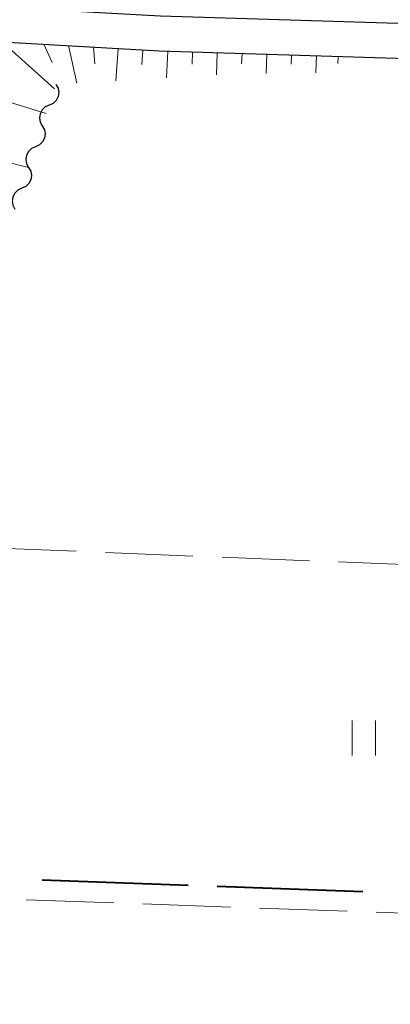
# Model space of a CAD drawing. Units: metres. Extents: x -76000 to -74000, y 31500 to 33000.
# Drawn here: x -75745 to -75713, y 32248 to 32332 of the extents above; entities that cross this region are included whole.
import ezdxf

# ---------------------------------------------------------------- set-up
doc = ezdxf.new("R2010")
doc.units = ezdxf.units.M
for name, color, linetype, lineweight in [('110600_大字・町・丁目界', 7, 'Continuous', 40), ('210100_道路縁(街区線)', 7, 'Continuous', 30), ('510200_細流', 7, 'Continuous', 30), ('610111_人工斜面(上)', 7, 'Continuous', 30), ('610199_人工斜面(ヒゲ)', 7, 'Continuous', 30), ('630200_耕地界', 7, 'Continuous', 30), ('631100_田', 7, 'Continuous', 13)]:
    doc.layers.add(name, color=color, linetype=linetype, lineweight=lineweight)

msp = doc.modelspace()

# ---------------------------------------------------------------- linework, layer by layer
at = {"layer": '110600_大字・町・丁目界', "linetype": 'Continuous', "lineweight": 40}
for p, q in [((-75743.288, 32258.583), (-75730.796, 32258.134)), ((-75728.298, 32258.044), (-75715.806, 32257.595))]:
    msp.add_line(p, q, dxfattribs=at)
at = {"layer": '210100_道路縁(街区線)', "linetype": 'Continuous', "lineweight": 30, "flags": 128}
for points in [[(-75747.03, 32347.6), (-75751.41, 32333.6), (-75750.93, 32333.59), (-75733.15, 32332.61), (-75672.12, 32330.74), (-75659.14, 32330.14)], [(-75845.75, 32018.94), (-75822.41, 32088.74), (-75799.51, 32159.81), (-75775.82, 32231.4), (-75756.39, 32292.74), (-75748.83, 32322.89), (-75747.83, 32326.76), (-75746.72, 32330.4), (-75733.28, 32329.61), (-75672.23, 32327.74), (-75662.65, 32327.29), (-75661.77, 32326.36), (-75660.66, 32324.88), (-75659.93, 32323.21), (-75659.62, 32320.93), (-75659.5, 32317.01), (-75662.61, 32206.29), (-75665.53, 32131.35), (-75669.3, 32030.71), (-75671.89, 31952.5)]]:
    msp.add_lwpolyline(points, dxfattribs=at)
at = {"layer": '510200_細流', "linetype": 'Continuous', "lineweight": 30, "flags": 128}
for points in [[(-75742.11, 32326.75), (-75741.934, 32326.428), (-75741.872, 32326.066), (-75741.928, 32325.703), (-75742.098, 32325.378), (-75742.363, 32325.124), (-75742.696, 32324.969)], [(-75742.696, 32324.969), (-75743.029, 32324.814), (-75743.294, 32324.56), (-75743.464, 32324.235), (-75743.52, 32323.872), (-75743.458, 32323.51), (-75743.282, 32323.188)], [(-75743.282, 32323.188), (-75743.106, 32322.866), (-75743.044, 32322.504), (-75743.1, 32322.141), (-75743.27, 32321.815), (-75743.535, 32321.561), (-75743.868, 32321.407)], [(-75743.868, 32321.407), (-75744.201, 32321.252), (-75744.466, 32320.998), (-75744.636, 32320.673), (-75744.692, 32320.309), (-75744.63, 32319.948), (-75744.454, 32319.626)], [(-75744.454, 32319.626), (-75744.278, 32319.304), (-75744.216, 32318.942), (-75744.272, 32318.578), (-75744.443, 32318.253), (-75744.707, 32317.999), (-75745.04, 32317.845)], [(-75745.04, 32317.845), (-75745.373, 32317.69), (-75745.638, 32317.436), (-75745.808, 32317.111), (-75745.865, 32316.747), (-75745.802, 32316.386), (-75745.626, 32316.064)]]:
    msp.add_lwpolyline(points, dxfattribs=at)
at = {"layer": '610111_人工斜面(上)', "linetype": 'Continuous', "lineweight": 13, "flags": 128}
msp.add_lwpolyline([(-75871.77, 31939.92), (-75871.55, 31940.85), (-75870.46, 31944.22), (-75861.9, 31968.62), (-75845.75, 32018.94), (-75822.41, 32088.74), (-75799.51, 32159.81), (-75775.82, 32231.4), (-75756.39, 32292.74), (-75748.83, 32322.89), (-75747.83, 32326.76), (-75746.72, 32330.4), (-75733.28, 32329.61), (-75717.27, 32329.12)], dxfattribs=at)
at = {"layer": '610199_人工斜面(ヒゲ)', "linetype": 'Continuous', "lineweight": 13, "flags": 128}
for points in [[(-75746.72, 32330.4), (-75742.24, 32326.38)], [(-75743.15, 32330.19), (-75742.43, 32328.63)], [(-75741.03, 32330.07), (-75740.31, 32326.86)], [(-75738.91, 32329.94), (-75738.78, 32328.5)], [(-75736.79, 32329.82), (-75736.98, 32327.06)], [(-75734.67, 32329.69), (-75734.74, 32328.44)], [(-75732.54, 32329.59), (-75732.63, 32327.31)], [(-75730.42, 32329.52), (-75730.45, 32328.48)], [(-75728.29, 32329.46), (-75728.37, 32327.57)], [(-75726.17, 32329.39), (-75726.2, 32328.52)], [(-75724.05, 32329.33), (-75724.1, 32327.68)], [(-75721.92, 32329.26), (-75721.95, 32328.49)], [(-75719.8, 32329.2), (-75719.85, 32327.73)], [(-75717.93, 32329.14), (-75717.95, 32328.53)], [(-75748.07, 32325.82), (-75742.94, 32324.25)], [(-75749.34, 32320.86), (-75744.46, 32319.62)]]:
    msp.add_lwpolyline(points, dxfattribs=at)
at = {"layer": '630200_耕地界', "linetype": 'Continuous', "lineweight": 13}
for p, q in [((-75740.374, 32286.74), (-75747.867, 32287.046)), ((-75730.382, 32286.333), (-75737.876, 32286.638)), ((-75720.39, 32285.925), (-75727.884, 32286.231)), ((-75710.398, 32285.518), (-75717.892, 32285.823)), ((-75744.653, 32256.881), (-75737.158, 32256.611)), ((-75734.659, 32256.521), (-75727.164, 32256.251)), ((-75724.666, 32256.161), (-75717.171, 32255.892)), ((-75714.672, 32255.802), (-75707.177, 32255.532))]:
    msp.add_line(p, q, dxfattribs=at)
at = {"layer": '631100_田', "linetype": 'Continuous', "lineweight": 13}
for p, q in [((-75716.74, 32269.24), (-75716.74, 32272.24)), ((-75714.74, 32269.24), (-75714.74, 32272.24))]:
    msp.add_line(p, q, dxfattribs=at)

doc.saveas('drawing.dxf')
